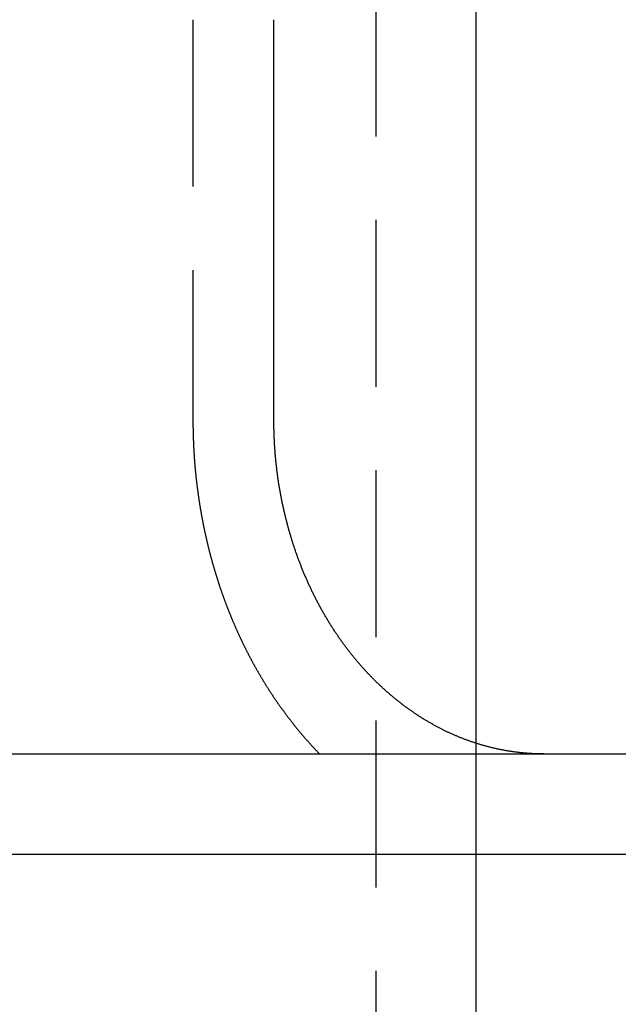
# Model space of a CAD drawing. Extents: x -131 to 1467, y -666 to 130.
# Drawn here: x 322 to 331, y 20 to 34 of the extents above; entities that cross this region are included whole.
import ezdxf

# ---------------------------------------------------------------- set-up
doc = ezdxf.new("R2010")
doc.units = 0
doc.header["$LTSCALE"] = 10
doc.linetypes.add('VERDECKT', pattern=[0.375, 0.25, -0.125])
doc.layers.get('0').update_dxf_attribs({"linetype": 'CONTINUOUS'})
doc.layers.add('STEMPEL', color=3, linetype='CONTINUOUS')

# ---------------------------------------------------------------- blocks, each defined once
blk = doc.blocks.new('A$C3D6C6F6D')
at = {"color": 1, "linetype": 'VERDECKT', "extrusion": (0, 1, -2e-16)}
for p, q in [((327, 69), (327, 13)), ((324.25767, 34.5), (324.25767, 28.5)), ((328.5, 23.66103), (328.5, 22))]:
    blk.add_line(p, q, dxfattribs=at)
at = {"color": 3, "linetype": 'CONTINUOUS', "extrusion": (0, 1, -2e-16)}
for p, q in [((328.5, 41.57484), (328.5, 23.66103)), ((325.47178, 28.5), (325.47178, 34.5)), ((-129.39857, 23.5), (401.5, 23.5)), ((-131.5, 22), (401.5, 22)), ((328.5, 22), (328.5, 13))]:
    blk.add_line(p, q, dxfattribs=at)
at = {"color": 1}
blk.add_polyline3d([(324.258, 28.5, 0), (324.258, 28.4916, 0), (324.258, 28.4831, 0), (324.258, 28.4746, 0), (324.258, 28.4662, 0), (324.258, 28.4577, 0), (324.258, 28.4492, 0), (324.258, 28.4407, 0), (324.258, 28.4322, 0), (324.258, 28.4236, 0), (324.258, 28.4151, 0), (324.258, 28.4065, 0), (324.258, 28.398, 0), (324.258, 28.3894, 0), (324.259, 28.3808, 0), (324.259, 28.3723, 0), (324.259, 28.3637, 0), (324.259, 28.355, 0), (324.259, 28.3464, 0), (324.259, 28.3378, 0), (324.259, 28.3292, 0), (324.26, 28.3205, 0), (324.26, 28.3119, 0), (324.26, 28.3032, 0), (324.26, 28.2946, 0), (324.261, 28.2859, 0), (324.261, 28.2772, 0), (324.261, 28.2685, 0), (324.261, 28.2598, 0), (324.262, 28.2511, 0), (324.262, 28.2424, 0), (324.262, 28.2336, 0), (324.262, 28.2249, 0), (324.263, 28.2162, 0), (324.263, 28.2074, 0), (324.263, 28.1987, 0), (324.264, 28.1899, 0), (324.264, 28.1811, 0), (324.264, 28.1723, 0), (324.265, 28.1635, 0), (324.265, 28.1547, 0), (324.265, 28.1459, 0), (324.266, 28.1371, 0), (324.266, 28.1283, 0), (324.267, 28.1195, 0), (324.267, 28.1107, 0), (324.268, 28.1018, 0), (324.268, 28.093, 0), (324.268, 28.0841, 0), (324.269, 28.0753, 0), (324.269, 28.0664, 0), (324.27, 28.0576, 0), (324.27, 28.0487, 0), (324.271, 28.0398, 0), (324.271, 28.0309, 0), (324.272, 28.022, 0), (324.272, 28.0131, 0), (324.273, 28.0042, 0), (324.274, 27.9953, 0), (324.274, 27.9864, 0), (324.275, 27.9775, 0), (324.275, 27.9686, 0), (324.276, 27.9596, 0), (324.276, 27.9507, 0), (324.277, 27.9418, 0), (324.278, 27.9328, 0), (324.278, 27.9239, 0), (324.279, 27.9149, 0), (324.28, 27.906, 0), (324.28, 27.897, 0), (324.281, 27.888, 0), (324.282, 27.8791, 0), (324.282, 27.8701, 0), (324.283, 27.8611, 0), (324.284, 27.8521, 0), (324.285, 27.8431, 0), (324.285, 27.8342, 0), (324.286, 27.8252, 0), (324.287, 27.8162, 0), (324.288, 27.8072, 0), (324.288, 27.7982, 0), (324.289, 27.7892, 0), (324.29, 27.7801, 0), (324.291, 27.7711, 0), (324.292, 27.7621, 0), (324.293, 27.7531, 0), (324.293, 27.7441, 0), (324.294, 27.7351, 0), (324.295, 27.726, 0), (324.296, 27.717, 0), (324.297, 27.708, 0), (324.298, 27.6989, 0), (324.299, 27.6899, 0), (324.3, 27.6809, 0), (324.301, 27.6718, 0), (324.302, 27.6628, 0), (324.302, 27.6537, 0), (324.303, 27.6447, 0), (324.304, 27.6356, 0), (324.305, 27.6266, 0), (324.306, 27.6175, 0), (324.307, 27.6085, 0), (324.308, 27.5994, 0), (324.309, 27.5904, 0), (324.311, 27.5813, 0), (324.312, 27.5723, 0), (324.313, 27.5632, 0), (324.314, 27.5542, 0), (324.315, 27.5451, 0), (324.316, 27.536, 0), (324.317, 27.527, 0), (324.318, 27.5179, 0), (324.319, 27.5089, 0), (324.32, 27.4998, 0), (324.321, 27.4907, 0), (324.323, 27.4817, 0), (324.324, 27.4726, 0), (324.325, 27.4636, 0), (324.326, 27.4545, 0), (324.327, 27.4454, 0), (324.329, 27.4364, 0), (324.33, 27.4273, 0), (324.331, 27.4183, 0), (324.332, 27.4092, 0), (324.334, 27.4001, 0), (324.335, 27.3911, 0), (324.336, 27.382, 0), (324.337, 27.373, 0), (324.339, 27.3639, 0), (324.34, 27.3549, 0), (324.341, 27.3458, 0), (324.343, 27.3368, 0), (324.344, 27.3277, 0), (324.345, 27.3187, 0), (324.347, 27.3096, 0), (324.348, 27.3006, 0), (324.349, 27.2916, 0), (324.351, 27.2825, 0), (324.352, 27.2735, 0), (324.354, 27.2644, 0), (324.355, 27.2554, 0), (324.356, 27.2464, 0), (324.358, 27.2374, 0), (324.359, 27.2283, 0), (324.361, 27.2193, 0), (324.362, 27.2103, 0), (324.364, 27.2013, 0), (324.365, 27.1923, 0), (324.367, 27.1833, 0), (324.368, 27.1742, 0), (324.37, 27.1652, 0), (324.371, 27.1562, 0), (324.373, 27.1472, 0), (324.374, 27.1383, 0), (324.376, 27.1293, 0), (324.378, 27.1203, 0), (324.379, 27.1113, 0), (324.381, 27.1023, 0), (324.382, 27.0933, 0), (324.384, 27.0844, 0), (324.386, 27.0754, 0), (324.387, 27.0664, 0), (324.389, 27.0575, 0), (324.391, 27.0485, 0), (324.392, 27.0396, 0), (324.394, 27.0306, 0), (324.396, 27.0217, 0), (324.397, 27.0127, 0), (324.399, 27.0038, 0), (324.401, 26.9949, 0), (324.402, 26.9859, 0), (324.404, 26.977, 0), (324.406, 26.9681, 0), (324.408, 26.9592, 0), (324.409, 26.9503, 0), (324.411, 26.9414, 0), (324.413, 26.9325, 0), (324.415, 26.9236, 0), (324.417, 26.9147, 0), (324.418, 26.9059, 0), (324.42, 26.897, 0), (324.422, 26.8881, 0), (324.424, 26.8793, 0), (324.426, 26.8704, 0), (324.428, 26.8616, 0), (324.429, 26.8527, 0), (324.431, 26.8439, 0), (324.433, 26.8351, 0), (324.435, 26.8262, 0), (324.437, 26.8174, 0), (324.439, 26.8086, 0), (324.441, 26.7998, 0), (324.443, 26.791, 0), (324.445, 26.7822, 0), (324.447, 26.7734, 0), (324.449, 26.7647, 0), (324.451, 26.7559, 0), (324.453, 26.7471, 0), (324.455, 26.7384, 0), (324.457, 26.7296, 0), (324.459, 26.7209, 0), (324.461, 26.7122, 0), (324.463, 26.7035, 0), (324.465, 26.6947, 0), (324.467, 26.686, 0), (324.469, 26.6773, 0), (324.471, 26.6686, 0), (324.473, 26.66, 0), (324.475, 26.6513, 0), (324.477, 26.6426, 0), (324.479, 26.634, 0), (324.481, 26.6253, 0), (324.483, 26.6167, 0), (324.485, 26.608, 0), (324.488, 26.5994, 0), (324.49, 26.5908, 0), (324.492, 26.5822, 0), (324.494, 26.5736, 0), (324.496, 26.565, 0), (324.498, 26.5564, 0), (324.501, 26.5479, 0), (324.503, 26.5393, 0), (324.505, 26.5307, 0), (324.507, 26.5222, 0), (324.509, 26.5137, 0), (324.512, 26.5051, 0), (324.514, 26.4966, 0), (324.516, 26.4881, 0), (324.518, 26.4796, 0), (324.521, 26.4711, 0), (324.523, 26.4627, 0), (324.525, 26.4542, 0), (324.527, 26.4458, 0), (324.53, 26.4373, 0), (324.532, 26.4289, 0), (324.534, 26.4205, 0), (324.537, 26.412, 0), (324.539, 26.4036, 0), (324.541, 26.3952, 0), (324.543, 26.3869, 0), (324.546, 26.3785, 0), (324.548, 26.3701, 0), (324.55, 26.3618, 0), (324.553, 26.3535, 0), (324.555, 26.3451, 0), (324.558, 26.3368, 0), (324.56, 26.3285, 0), (324.562, 26.3202, 0), (324.565, 26.3119, 0), (324.567, 26.3037, 0), (324.57, 26.2954, 0), (324.572, 26.2872, 0), (324.574, 26.2789, 0), (324.577, 26.2707, 0), (324.579, 26.2625, 0), (324.582, 26.2543, 0), (324.584, 26.2461, 0), (324.587, 26.2379, 0), (324.589, 26.2298, 0), (324.591, 26.2216, 0), (324.594, 26.2135, 0), (324.596, 26.2053, 0), (324.599, 26.1972, 0), (324.601, 26.1891, 0), (324.604, 26.181, 0), (324.606, 26.173, 0), (324.609, 26.1649, 0), (324.611, 26.1569, 0), (324.614, 26.1488, 0), (324.616, 26.1408, 0), (324.619, 26.1328, 0), (324.622, 26.1248, 0), (324.624, 26.1168, 0), (324.627, 26.1088, 0), (324.629, 26.1009, 0), (324.632, 26.0929, 0), (324.634, 26.085, 0), (324.637, 26.0771, 0), (324.639, 26.0692, 0), (324.642, 26.0613, 0), (324.645, 26.0534, 0), (324.647, 26.0455, 0), (324.65, 26.0377, 0), (324.652, 26.0299, 0), (324.655, 26.022, 0), (324.658, 26.0142, 0), (324.66, 26.0064, 0), (324.663, 25.9986, 0), (324.665, 25.9908, 0), (324.668, 25.983, 0), (324.671, 25.9752, 0), (324.673, 25.9674, 0), (324.676, 25.9595, 0), (324.679, 25.9517, 0), (324.682, 25.9439, 0), (324.684, 25.936, 0), (324.687, 25.9282, 0), (324.69, 25.9203, 0), (324.693, 25.9125, 0), (324.695, 25.9046, 0), (324.698, 25.8967, 0), (324.701, 25.8888, 0), (324.704, 25.881, 0), (324.706, 25.8731, 0), (324.709, 25.8652, 0), (324.712, 25.8573, 0), (324.715, 25.8494, 0), (324.718, 25.8415, 0), (324.721, 25.8336, 0), (324.724, 25.8257, 0), (324.726, 25.8178, 0), (324.729, 25.8099, 0), (324.732, 25.802, 0), (324.735, 25.7941, 0), (324.738, 25.7861, 0), (324.741, 25.7782, 0), (324.744, 25.7703, 0), (324.747, 25.7624, 0), (324.75, 25.7544, 0), (324.753, 25.7465, 0), (324.756, 25.7386, 0), (324.759, 25.7306, 0), (324.762, 25.7227, 0), (324.765, 25.7147, 0), (324.768, 25.7068, 0), (324.771, 25.6988, 0), (324.774, 25.6909, 0), (324.777, 25.6829, 0), (324.781, 25.675, 0), (324.784, 25.667, 0), (324.787, 25.6591, 0), (324.79, 25.6511, 0), (324.793, 25.6432, 0), (324.796, 25.6352, 0), (324.799, 25.6272, 0), (324.803, 25.6193, 0), (324.806, 25.6113, 0), (324.809, 25.6033, 0), (324.812, 25.5954, 0), (324.815, 25.5874, 0), (324.819, 25.5794, 0), (324.822, 25.5715, 0), (324.825, 25.5635, 0), (324.828, 25.5555, 0), (324.832, 25.5476, 0), (324.835, 25.5396, 0), (324.838, 25.5316, 0), (324.842, 25.5237, 0), (324.845, 25.5157, 0), (324.848, 25.5077, 0), (324.852, 25.4998, 0), (324.855, 25.4918, 0), (324.858, 25.4839, 0), (324.862, 25.4759, 0), (324.865, 25.4679, 0), (324.869, 25.46, 0), (324.872, 25.452, 0), (324.875, 25.444, 0), (324.879, 25.4361, 0), (324.882, 25.4281, 0), (324.886, 25.4202, 0), (324.889, 25.4122, 0), (324.893, 25.4043, 0), (324.896, 25.3963, 0), (324.9, 25.3884, 0), (324.903, 25.3804, 0), (324.907, 25.3725, 0), (324.91, 25.3645, 0), (324.914, 25.3566, 0), (324.917, 25.3487, 0), (324.921, 25.3407, 0), (324.924, 25.3328, 0), (324.928, 25.3249, 0), (324.932, 25.3169, 0), (324.935, 25.309, 0), (324.939, 25.3011, 0), (324.943, 25.2932, 0), (324.946, 25.2853, 0), (324.95, 25.2774, 0), (324.953, 25.2694, 0), (324.957, 25.2615, 0), (324.961, 25.2536, 0), (324.965, 25.2457, 0), (324.968, 25.2378, 0), (324.972, 25.23, 0), (324.976, 25.2221, 0), (324.979, 25.2142, 0), (324.983, 25.2063, 0), (324.987, 25.1984, 0), (324.991, 25.1905, 0), (324.994, 25.1827, 0), (324.998, 25.1748, 0), (325.002, 25.1669, 0), (325.006, 25.1591, 0), (325.01, 25.1512, 0), (325.013, 25.1434, 0), (325.017, 25.1355, 0), (325.021, 25.1277, 0), (325.025, 25.1199, 0), (325.029, 25.112, 0), (325.033, 25.1042, 0), (325.037, 25.0964, 0), (325.041, 25.0886, 0), (325.044, 25.0808, 0), (325.048, 25.073, 0), (325.052, 25.0652, 0), (325.056, 25.0574, 0), (325.06, 25.0496, 0), (325.064, 25.0418, 0), (325.068, 25.034, 0), (325.072, 25.0263, 0), (325.076, 25.0185, 0), (325.08, 25.0107, 0), (325.084, 25.003, 0), (325.088, 24.9953, 0), (325.092, 24.9875, 0), (325.096, 24.9798, 0), (325.1, 24.9721, 0), (325.104, 24.9643, 0), (325.108, 24.9566, 0), (325.112, 24.9489, 0), (325.116, 24.9412, 0), (325.12, 24.9335, 0), (325.124, 24.9258, 0), (325.129, 24.9181, 0), (325.133, 24.9105, 0), (325.137, 24.9028, 0), (325.141, 24.8951, 0), (325.145, 24.8875, 0), (325.149, 24.8799, 0), (325.153, 24.8722, 0), (325.157, 24.8646, 0), (325.162, 24.857, 0), (325.166, 24.8494, 0), (325.17, 24.8417, 0), (325.174, 24.8341, 0), (325.178, 24.8266, 0), (325.183, 24.819, 0), (325.187, 24.8114, 0), (325.191, 24.8038, 0), (325.195, 24.7963, 0), (325.2, 24.7887, 0), (325.204, 24.7812, 0), (325.208, 24.7736, 0), (325.212, 24.7661, 0), (325.217, 24.7586, 0), (325.221, 24.7511, 0), (325.225, 24.7436, 0), (325.23, 24.7361, 0), (325.234, 24.7286, 0), (325.238, 24.7211, 0), (325.242, 24.7137, 0), (325.247, 24.7062, 0), (325.251, 24.6988, 0), (325.255, 24.6913, 0), (325.26, 24.6839, 0), (325.264, 24.6765, 0), (325.269, 24.6691, 0), (325.273, 24.6617, 0), (325.277, 24.6543, 0), (325.282, 24.6469, 0), (325.286, 24.6395, 0), (325.291, 24.6321, 0), (325.295, 24.6248, 0), (325.299, 24.6174, 0), (325.304, 24.6101, 0), (325.308, 24.6028, 0), (325.313, 24.5955, 0), (325.317, 24.5882, 0), (325.322, 24.5809, 0), (325.326, 24.5736, 0), (325.331, 24.5663, 0), (325.335, 24.559, 0), (325.339, 24.5518, 0), (325.344, 24.5445, 0), (325.348, 24.5373, 0), (325.353, 24.5301, 0), (325.357, 24.5229, 0), (325.362, 24.5157, 0), (325.367, 24.5085, 0), (325.371, 24.5013, 0), (325.376, 24.4941, 0), (325.38, 24.487, 0), (325.385, 24.4798, 0), (325.389, 24.4727, 0), (325.394, 24.4656, 0), (325.398, 24.4584, 0), (325.403, 24.4513, 0), (325.407, 24.4442, 0), (325.412, 24.4372, 0), (325.417, 24.4301, 0), (325.421, 24.423, 0), (325.426, 24.416, 0), (325.43, 24.409, 0), (325.435, 24.4019, 0), (325.44, 24.3949, 0), (325.444, 24.3879, 0), (325.449, 24.3809, 0), (325.454, 24.374, 0), (325.458, 24.367, 0), (325.463, 24.3601, 0), (325.467, 24.3531, 0), (325.472, 24.3462, 0), (325.477, 24.3393, 0), (325.481, 24.3324, 0), (325.486, 24.3255, 0), (325.491, 24.3186, 0), (325.495, 24.3117, 0), (325.5, 24.3049, 0), (325.505, 24.2981, 0), (325.51, 24.2912, 0), (325.514, 24.2844, 0), (325.519, 24.2776, 0), (325.524, 24.2708, 0), (325.528, 24.264, 0), (325.533, 24.2573, 0), (325.538, 24.2505, 0), (325.542, 24.2438, 0), (325.547, 24.2371, 0), (325.552, 24.2304, 0), (325.557, 24.2237, 0), (325.561, 24.217, 0), (325.566, 24.2103, 0), (325.571, 24.2037, 0), (325.576, 24.197, 0), (325.58, 24.1904, 0), (325.585, 24.1838, 0), (325.59, 24.1772, 0), (325.595, 24.1706, 0), (325.599, 24.164, 0), (325.604, 24.1574, 0), (325.609, 24.1509, 0), (325.614, 24.1443, 0), (325.618, 24.1378, 0), (325.623, 24.1313, 0), (325.628, 24.1248, 0), (325.633, 24.1183, 0), (325.638, 24.1119, 0), (325.642, 24.1054, 0), (325.647, 24.099, 0), (325.652, 24.0925, 0), (325.657, 24.0861, 0), (325.662, 24.0797, 0), (325.666, 24.0734, 0), (325.671, 24.067, 0), (325.676, 24.0606, 0), (325.681, 24.0543, 0), (325.686, 24.048, 0), (325.69, 24.0417, 0), (325.695, 24.0354, 0), (325.7, 24.0291, 0), (325.705, 24.0228, 0), (325.71, 24.0166, 0), (325.714, 24.0103, 0), (325.719, 24.0041, 0), (325.724, 23.9979, 0), (325.729, 23.9917, 0), (325.734, 23.9855, 0), (325.738, 23.9794, 0), (325.743, 23.9732, 0), (325.748, 23.9671, 0), (325.753, 23.961, 0), (325.758, 23.9549, 0), (325.763, 23.9488, 0), (325.767, 23.9427, 0), (325.772, 23.9366, 0), (325.777, 23.9306, 0), (325.782, 23.9246, 0), (325.787, 23.9186, 0), (325.792, 23.9126, 0), (325.796, 23.9066, 0), (325.801, 23.9006, 0), (325.806, 23.8947, 0), (325.811, 23.8887, 0), (325.816, 23.8827, 0), (325.821, 23.8768, 0), (325.826, 23.8708, 0), (325.83, 23.8648, 0), (325.835, 23.8589, 0), (325.84, 23.8529, 0), (325.845, 23.847, 0), (325.85, 23.841, 0), (325.855, 23.835, 0), (325.86, 23.8291, 0), (325.865, 23.8231, 0), (325.87, 23.8172, 0), (325.875, 23.8112, 0), (325.88, 23.8053, 0), (325.885, 23.7993, 0), (325.89, 23.7934, 0), (325.895, 23.7874, 0), (325.9, 23.7815, 0), (325.905, 23.7755, 0), (325.911, 23.7696, 0), (325.916, 23.7636, 0), (325.921, 23.7577, 0), (325.926, 23.7518, 0), (325.931, 23.7458, 0), (325.936, 23.7399, 0), (325.941, 23.734, 0), (325.947, 23.7281, 0), (325.952, 23.7221, 0), (325.957, 23.7162, 0), (325.962, 23.7103, 0), (325.967, 23.7044, 0), (325.973, 23.6985, 0), (325.978, 23.6926, 0), (325.983, 23.6867, 0), (325.988, 23.6808, 0), (325.994, 23.6749, 0), (325.999, 23.669, 0), (326.004, 23.6631, 0), (326.01, 23.6572, 0), (326.015, 23.6513, 0), (326.02, 23.6454, 0), (326.026, 23.6396, 0), (326.031, 23.6337, 0), (326.036, 23.6278, 0), (326.042, 23.622, 0), (326.047, 23.6161, 0), (326.052, 23.6103, 0), (326.058, 23.6044, 0), (326.063, 23.5986, 0), (326.069, 23.5927, 0), (326.074, 23.5869, 0), (326.08, 23.5811, 0), (326.085, 23.5752, 0), (326.091, 23.5694, 0), (326.096, 23.5636, 0), (326.102, 23.5578, 0), (326.107, 23.552, 0), (326.113, 23.5462, 0), (326.118, 23.5404, 0), (326.124, 23.5346, 0), (326.129, 23.5288, 0), (326.135, 23.523, 0), (326.14, 23.5173, 0), (326.146, 23.5115, 0), (326.152, 23.5058, 0), (326.157, 23.5, 0)], dxfattribs=at)
at = {"color": 3}
blk.add_polyline3d([(329.519, 23.5, 0), (329.508, 23.5, 0), (329.498, 23.5001, 0), (329.487, 23.5002, 0), (329.477, 23.5003, 0), (329.466, 23.5004, 0), (329.456, 23.5006, 0), (329.445, 23.5009, 0), (329.435, 23.5011, 0), (329.424, 23.5014, 0), (329.413, 23.5018, 0), (329.403, 23.5022, 0), (329.392, 23.5026, 0), (329.381, 23.503, 0), (329.37, 23.5035, 0), (329.36, 23.504, 0), (329.349, 23.5046, 0), (329.338, 23.5052, 0), (329.327, 23.5058, 0), (329.316, 23.5065, 0), (329.306, 23.5072, 0), (329.295, 23.5079, 0), (329.284, 23.5087, 0), (329.273, 23.5095, 0), (329.262, 23.5104, 0), (329.251, 23.5112, 0), (329.24, 23.5122, 0), (329.229, 23.5131, 0), (329.218, 23.5141, 0), (329.207, 23.5152, 0), (329.196, 23.5162, 0), (329.185, 23.5174, 0), (329.174, 23.5185, 0), (329.163, 23.5197, 0), (329.152, 23.5209, 0), (329.141, 23.5222, 0), (329.13, 23.5235, 0), (329.119, 23.5248, 0), (329.108, 23.5262, 0), (329.097, 23.5276, 0), (329.086, 23.5291, 0), (329.074, 23.5306, 0), (329.063, 23.5321, 0), (329.052, 23.5337, 0), (329.041, 23.5353, 0), (329.03, 23.5369, 0), (329.019, 23.5386, 0), (329.008, 23.5404, 0), (328.996, 23.5421, 0), (328.985, 23.5439, 0), (328.974, 23.5458, 0), (328.963, 23.5477, 0), (328.952, 23.5496, 0), (328.94, 23.5515, 0), (328.929, 23.5535, 0), (328.918, 23.5556, 0), (328.907, 23.5577, 0), (328.896, 23.5598, 0), (328.885, 23.5619, 0), (328.873, 23.5641, 0), (328.862, 23.5664, 0), (328.851, 23.5687, 0), (328.84, 23.571, 0), (328.829, 23.5733, 0), (328.817, 23.5757, 0), (328.806, 23.5782, 0), (328.795, 23.5806, 0), (328.784, 23.5832, 0), (328.773, 23.5857, 0), (328.762, 23.5883, 0), (328.75, 23.591, 0), (328.739, 23.5936, 0), (328.728, 23.5964, 0), (328.717, 23.5991, 0), (328.706, 23.6019, 0), (328.695, 23.6048, 0), (328.684, 23.6077, 0), (328.672, 23.6106, 0), (328.661, 23.6136, 0), (328.65, 23.6166, 0), (328.639, 23.6196, 0), (328.628, 23.6227, 0), (328.617, 23.6258, 0), (328.606, 23.629, 0), (328.595, 23.6321, 0), (328.584, 23.6354, 0), (328.573, 23.6386, 0), (328.562, 23.642, 0), (328.551, 23.6453, 0), (328.54, 23.6487, 0), (328.529, 23.6521, 0), (328.518, 23.6555, 0), (328.507, 23.659, 0), (328.496, 23.6625, 0), (328.485, 23.6661, 0), (328.474, 23.6697, 0), (328.463, 23.6733, 0), (328.453, 23.677, 0), (328.442, 23.6806, 0), (328.431, 23.6844, 0), (328.42, 23.6881, 0), (328.409, 23.6919, 0), (328.399, 23.6957, 0), (328.388, 23.6996, 0), (328.377, 23.7035, 0), (328.366, 23.7074, 0), (328.356, 23.7113, 0), (328.345, 23.7153, 0), (328.334, 23.7193, 0), (328.324, 23.7234, 0), (328.313, 23.7274, 0), (328.302, 23.7315, 0), (328.292, 23.7357, 0), (328.281, 23.7398, 0), (328.271, 23.744, 0), (328.26, 23.7482, 0), (328.25, 23.7525, 0), (328.239, 23.7568, 0), (328.229, 23.7611, 0), (328.219, 23.7654, 0), (328.208, 23.7697, 0), (328.198, 23.7741, 0), (328.188, 23.7785, 0), (328.177, 23.783, 0), (328.167, 23.7874, 0), (328.157, 23.7919, 0), (328.147, 23.7964, 0), (328.136, 23.801, 0), (328.126, 23.8055, 0), (328.116, 23.8101, 0), (328.106, 23.8147, 0), (328.096, 23.8194, 0), (328.086, 23.824, 0), (328.076, 23.8287, 0), (328.066, 23.8334, 0), (328.056, 23.8382, 0), (328.046, 23.8429, 0), (328.036, 23.8477, 0), (328.026, 23.8525, 0), (328.016, 23.8573, 0), (328.007, 23.8621, 0), (327.997, 23.867, 0), (327.987, 23.8719, 0), (327.978, 23.8768, 0), (327.968, 23.8817, 0), (327.958, 23.8867, 0), (327.949, 23.8917, 0), (327.939, 23.8967, 0), (327.929, 23.9018, 0), (327.92, 23.9069, 0), (327.91, 23.9121, 0), (327.9, 23.9174, 0), (327.89, 23.9226, 0), (327.881, 23.9279, 0), (327.871, 23.9333, 0), (327.861, 23.9387, 0), (327.852, 23.9442, 0), (327.842, 23.9496, 0), (327.832, 23.9552, 0), (327.822, 23.9608, 0), (327.812, 23.9664, 0), (327.803, 23.972, 0), (327.793, 23.9778, 0), (327.783, 23.9835, 0), (327.773, 23.9893, 0), (327.763, 23.9951, 0), (327.754, 24.001, 0), (327.744, 24.0069, 0), (327.734, 24.0129, 0), (327.724, 24.0189, 0), (327.714, 24.0249, 0), (327.704, 24.031, 0), (327.695, 24.0371, 0), (327.685, 24.0433, 0), (327.675, 24.0495, 0), (327.665, 24.0558, 0), (327.655, 24.062, 0), (327.645, 24.0684, 0), (327.636, 24.0747, 0), (327.626, 24.0812, 0), (327.616, 24.0876, 0), (327.606, 24.0941, 0), (327.596, 24.1006, 0), (327.586, 24.1072, 0), (327.577, 24.1138, 0), (327.567, 24.1205, 0), (327.557, 24.1271, 0), (327.547, 24.1339, 0), (327.537, 24.1406, 0), (327.528, 24.1474, 0), (327.518, 24.1543, 0), (327.508, 24.1612, 0), (327.498, 24.1681, 0), (327.488, 24.175, 0), (327.479, 24.182, 0), (327.469, 24.1891, 0), (327.459, 24.1961, 0), (327.45, 24.2033, 0), (327.44, 24.2104, 0), (327.43, 24.2176, 0), (327.42, 24.2248, 0), (327.411, 24.2321, 0), (327.401, 24.2394, 0), (327.391, 24.2467, 0), (327.382, 24.2541, 0), (327.372, 24.2615, 0), (327.363, 24.2689, 0), (327.353, 24.2764, 0), (327.343, 24.2839, 0), (327.334, 24.2914, 0), (327.324, 24.299, 0), (327.315, 24.3066, 0), (327.305, 24.3143, 0), (327.296, 24.322, 0), (327.286, 24.3297, 0), (327.277, 24.3375, 0), (327.267, 24.3453, 0), (327.258, 24.3531, 0), (327.248, 24.361, 0), (327.239, 24.3689, 0), (327.23, 24.3768, 0), (327.22, 24.3848, 0), (327.211, 24.3927, 0), (327.202, 24.4008, 0), (327.192, 24.4088, 0), (327.183, 24.4169, 0), (327.174, 24.425, 0), (327.165, 24.4332, 0), (327.155, 24.4414, 0), (327.146, 24.4496, 0), (327.137, 24.4578, 0), (327.128, 24.4661, 0), (327.119, 24.4744, 0), (327.11, 24.4827, 0), (327.101, 24.491, 0), (327.092, 24.4994, 0), (327.083, 24.5078, 0), (327.074, 24.5162, 0), (327.065, 24.5247, 0), (327.056, 24.5331, 0), (327.047, 24.5416, 0), (327.038, 24.5502, 0), (327.029, 24.5587, 0), (327.02, 24.5673, 0), (327.011, 24.5759, 0), (327.002, 24.5845, 0), (326.994, 24.5931, 0), (326.985, 24.6018, 0), (326.976, 24.6104, 0), (326.968, 24.6191, 0), (326.959, 24.6278, 0), (326.95, 24.6366, 0), (326.942, 24.6453, 0), (326.933, 24.6541, 0), (326.925, 24.6629, 0), (326.916, 24.6717, 0), (326.908, 24.6805, 0), (326.899, 24.6893, 0), (326.891, 24.6982, 0), (326.882, 24.707, 0), (326.874, 24.7159, 0), (326.866, 24.7248, 0), (326.857, 24.7337, 0), (326.849, 24.7426, 0), (326.841, 24.7516, 0), (326.833, 24.7605, 0), (326.825, 24.7695, 0), (326.816, 24.7784, 0), (326.808, 24.7874, 0), (326.8, 24.7964, 0), (326.792, 24.8054, 0), (326.784, 24.8144, 0), (326.776, 24.8234, 0), (326.768, 24.8325, 0), (326.76, 24.8415, 0), (326.753, 24.8505, 0), (326.745, 24.8596, 0), (326.737, 24.8687, 0), (326.729, 24.8777, 0), (326.721, 24.8868, 0), (326.714, 24.8959, 0), (326.706, 24.905, 0), (326.699, 24.9141, 0), (326.691, 24.9231, 0), (326.683, 24.9322, 0), (326.676, 24.9413, 0), (326.669, 24.9504, 0), (326.661, 24.9595, 0), (326.654, 24.9687, 0), (326.646, 24.9778, 0), (326.639, 24.987, 0), (326.632, 24.9963, 0), (326.624, 25.0055, 0), (326.617, 25.0149, 0), (326.61, 25.0243, 0), (326.602, 25.0337, 0), (326.595, 25.0432, 0), (326.588, 25.0527, 0), (326.58, 25.0623, 0), (326.573, 25.0719, 0), (326.566, 25.0816, 0), (326.558, 25.0913, 0), (326.551, 25.101, 0), (326.544, 25.1108, 0), (326.536, 25.1206, 0), (326.529, 25.1305, 0), (326.522, 25.1404, 0), (326.514, 25.1504, 0), (326.507, 25.1604, 0), (326.5, 25.1704, 0), (326.493, 25.1805, 0), (326.485, 25.1906, 0), (326.478, 25.2008, 0), (326.471, 25.211, 0), (326.464, 25.2212, 0), (326.457, 25.2315, 0), (326.449, 25.2418, 0), (326.442, 25.2522, 0), (326.435, 25.2626, 0), (326.428, 25.273, 0), (326.421, 25.2835, 0), (326.414, 25.294, 0), (326.406, 25.3046, 0), (326.399, 25.3151, 0), (326.392, 25.3258, 0), (326.385, 25.3364, 0), (326.378, 25.3471, 0), (326.371, 25.3578, 0), (326.364, 25.3686, 0), (326.357, 25.3794, 0), (326.35, 25.3902, 0), (326.343, 25.4011, 0), (326.336, 25.412, 0), (326.329, 25.4229, 0), (326.322, 25.4338, 0), (326.315, 25.4448, 0), (326.309, 25.4558, 0), (326.302, 25.4669, 0), (326.295, 25.478, 0), (326.288, 25.4891, 0), (326.281, 25.5002, 0), (326.274, 25.5114, 0), (326.268, 25.5226, 0), (326.261, 25.5339, 0), (326.254, 25.5451, 0), (326.248, 25.5564, 0), (326.241, 25.5677, 0), (326.234, 25.5791, 0), (326.228, 25.5905, 0), (326.221, 25.6019, 0), (326.214, 25.6133, 0), (326.208, 25.6247, 0), (326.201, 25.6362, 0), (326.195, 25.6477, 0), (326.188, 25.6593, 0), (326.182, 25.6708, 0), (326.176, 25.6824, 0), (326.169, 25.694, 0), (326.163, 25.7057, 0), (326.156, 25.7173, 0), (326.15, 25.729, 0), (326.144, 25.7407, 0), (326.138, 25.7524, 0), (326.131, 25.7642, 0), (326.125, 25.7759, 0), (326.119, 25.7877, 0), (326.113, 25.7995, 0), (326.107, 25.8113, 0), (326.101, 25.8232, 0), (326.095, 25.8351, 0), (326.089, 25.8469, 0), (326.083, 25.8588, 0), (326.077, 25.8707, 0), (326.071, 25.8827, 0), (326.065, 25.8946, 0), (326.059, 25.9066, 0), (326.053, 25.9186, 0), (326.047, 25.9306, 0), (326.041, 25.9426, 0), (326.036, 25.9546, 0), (326.03, 25.9666, 0), (326.024, 25.9787, 0), (326.019, 25.9907, 0), (326.013, 26.0028, 0), (326.007, 26.0148, 0), (326.002, 26.0269, 0), (325.996, 26.039, 0), (325.991, 26.0511, 0), (325.985, 26.0632, 0), (325.98, 26.0753, 0), (325.974, 26.0875, 0), (325.969, 26.0996, 0), (325.964, 26.1117, 0), (325.958, 26.1239, 0), (325.953, 26.136, 0), (325.948, 26.1481, 0), (325.943, 26.1603, 0), (325.937, 26.1724, 0), (325.932, 26.1846, 0), (325.927, 26.1968, 0), (325.922, 26.2089, 0), (325.917, 26.2211, 0), (325.912, 26.2332, 0), (325.907, 26.2454, 0), (325.902, 26.2575, 0), (325.897, 26.2697, 0), (325.892, 26.2818, 0), (325.887, 26.294, 0), (325.882, 26.3061, 0), (325.878, 26.3183, 0), (325.873, 26.3304, 0), (325.868, 26.3425, 0), (325.863, 26.3547, 0), (325.859, 26.3668, 0), (325.854, 26.3789, 0), (325.85, 26.391, 0), (325.845, 26.4031, 0), (325.84, 26.4152, 0), (325.836, 26.4273, 0), (325.832, 26.4394, 0), (325.827, 26.4514, 0), (325.823, 26.4635, 0), (325.818, 26.4755, 0), (325.814, 26.4875, 0), (325.81, 26.4996, 0), (325.806, 26.5116, 0), (325.801, 26.5235, 0), (325.797, 26.5355, 0), (325.793, 26.5475, 0), (325.789, 26.5594, 0), (325.785, 26.5714, 0), (325.781, 26.5833, 0), (325.777, 26.5952, 0), (325.773, 26.6071, 0), (325.769, 26.6191, 0), (325.765, 26.6312, 0), (325.761, 26.6432, 0), (325.757, 26.6554, 0), (325.753, 26.6675, 0), (325.75, 26.6797, 0), (325.746, 26.692, 0), (325.742, 26.7043, 0), (325.738, 26.7166, 0), (325.734, 26.7289, 0), (325.73, 26.7413, 0), (325.727, 26.7538, 0), (325.723, 26.7663, 0), (325.719, 26.7788, 0), (325.716, 26.7913, 0), (325.712, 26.8039, 0), (325.708, 26.8165, 0), (325.705, 26.8292, 0), (325.701, 26.8419, 0), (325.697, 26.8546, 0), (325.694, 26.8673, 0), (325.69, 26.8801, 0), (325.687, 26.8929, 0), (325.683, 26.9058, 0), (325.68, 26.9187, 0), (325.676, 26.9316, 0), (325.673, 26.9445, 0), (325.669, 26.9575, 0), (325.666, 26.9705, 0), (325.663, 26.9835, 0), (325.659, 26.9966, 0), (325.656, 27.0097, 0), (325.653, 27.0228, 0), (325.649, 27.0359, 0), (325.646, 27.0491, 0), (325.643, 27.0623, 0), (325.64, 27.0755, 0), (325.637, 27.0888, 0), (325.633, 27.102, 0), (325.63, 27.1153, 0), (325.627, 27.1286, 0), (325.624, 27.142, 0), (325.621, 27.1553, 0), (325.618, 27.1687, 0), (325.615, 27.1821, 0), (325.612, 27.1955, 0), (325.609, 27.209, 0), (325.606, 27.2224, 0), (325.603, 27.2359, 0), (325.601, 27.2494, 0), (325.598, 27.2629, 0), (325.595, 27.2765, 0), (325.592, 27.29, 0), (325.589, 27.3036, 0), (325.587, 27.3172, 0), (325.584, 27.3308, 0), (325.581, 27.3444, 0), (325.579, 27.358, 0), (325.576, 27.3717, 0), (325.574, 27.3854, 0), (325.571, 27.399, 0), (325.569, 27.4127, 0), (325.566, 27.4264, 0), (325.564, 27.4401, 0), (325.561, 27.4538, 0), (325.559, 27.4676, 0), (325.557, 27.4813, 0), (325.554, 27.4951, 0), (325.552, 27.5088, 0), (325.55, 27.5226, 0), (325.548, 27.5364, 0), (325.545, 27.5502, 0), (325.543, 27.564, 0), (325.541, 27.5778, 0), (325.539, 27.5916, 0), (325.537, 27.6054, 0), (325.535, 27.6192, 0), (325.533, 27.633, 0), (325.531, 27.6468, 0), (325.529, 27.6607, 0), (325.527, 27.6745, 0), (325.526, 27.6883, 0), (325.524, 27.7021, 0), (325.522, 27.716, 0), (325.52, 27.7298, 0), (325.518, 27.7436, 0), (325.517, 27.7575, 0), (325.515, 27.7713, 0), (325.514, 27.7851, 0), (325.512, 27.799, 0), (325.51, 27.8128, 0), (325.509, 27.8266, 0), (325.507, 27.8404, 0), (325.506, 27.8542, 0), (325.504, 27.868, 0), (325.503, 27.8818, 0), (325.502, 27.8956, 0), (325.5, 27.9094, 0), (325.499, 27.9232, 0), (325.498, 27.9369, 0), (325.497, 27.9507, 0), (325.495, 27.9644, 0), (325.494, 27.9782, 0), (325.493, 27.9919, 0), (325.492, 28.0056, 0), (325.491, 28.0193, 0), (325.49, 28.033, 0), (325.489, 28.0467, 0), (325.488, 28.0604, 0), (325.487, 28.074, 0), (325.486, 28.0877, 0), (325.485, 28.1013, 0), (325.484, 28.1149, 0), (325.483, 28.1285, 0), (325.482, 28.1421, 0), (325.482, 28.1556, 0), (325.481, 28.1691, 0), (325.48, 28.1827, 0), (325.479, 28.1962, 0), (325.479, 28.2096, 0), (325.478, 28.2231, 0), (325.478, 28.2365, 0), (325.477, 28.25, 0), (325.476, 28.2633, 0), (325.476, 28.2767, 0), (325.475, 28.2901, 0), (325.475, 28.3034, 0), (325.475, 28.3167, 0), (325.474, 28.33, 0), (325.474, 28.3432, 0), (325.474, 28.3564, 0), (325.473, 28.3696, 0), (325.473, 28.3828, 0), (325.473, 28.3959, 0), (325.472, 28.4091, 0), (325.472, 28.4221, 0), (325.472, 28.4352, 0), (325.472, 28.4482, 0), (325.472, 28.4612, 0), (325.472, 28.4742, 0), (325.472, 28.4871, 0), (325.472, 28.5, 0)], dxfattribs=at)

msp = doc.modelspace()

# ---------------------------------------------------------------- block references
at = {"layer": 'STEMPEL'}
msp.add_blockref('A$C3D6C6F6D', (0, 0), dxfattribs=at)

doc.saveas('drawing.dxf')
